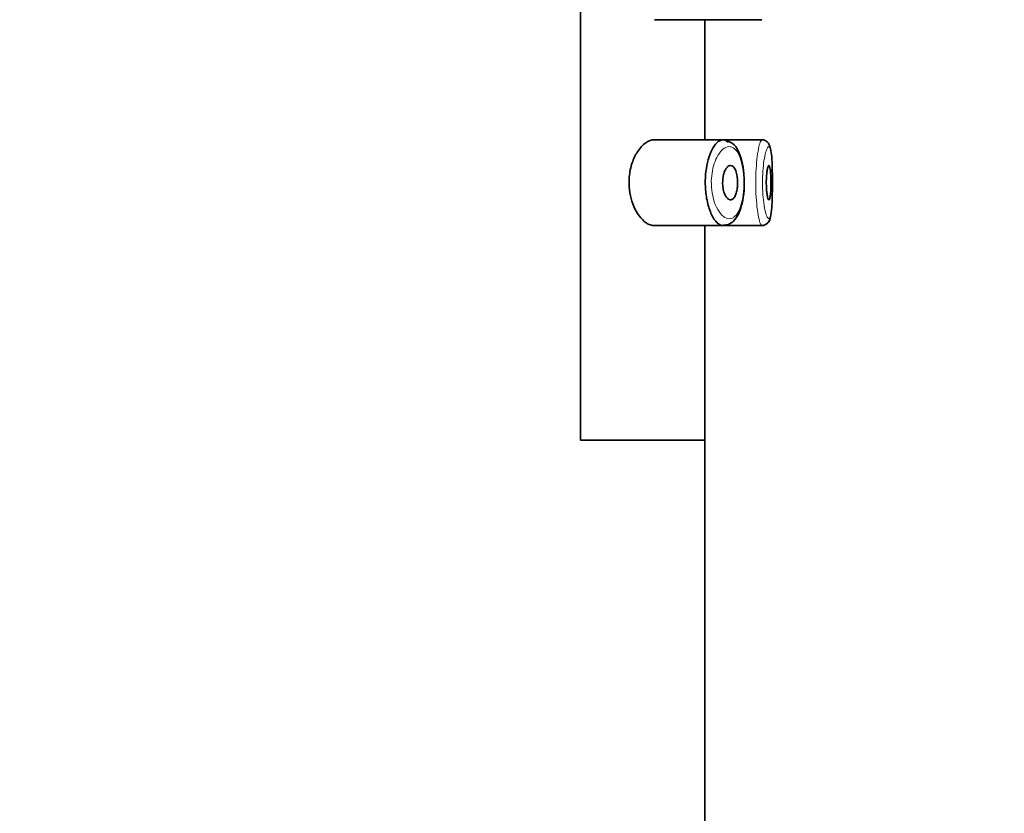
# Model space of a CAD drawing. Units: millimetres. Extents: x 0 to 2432, y 0 to 2738.
# Drawn here: x 2001 to 2030, y 2178 to 2201 of the extents above; entities that cross this region are included whole.
import ezdxf
from ezdxf import colors
from ezdxf.entities.mleader import LeaderData, LeaderLine
from ezdxf.math import Vec2, Vec3

# ---------------------------------------------------------------- set-up
doc = ezdxf.new("R2010")
doc.units = ezdxf.units.MM
doc.layers.add('DV4_Défaut', color=7, linetype='Continuous')
doc.layers.add('Défaut', color=7, linetype='Continuous')

# ---------------------------------------------------------------- blocks, each defined once
blk = doc.blocks.new('_DOT')
at = {"color": 0}
blk.add_line((0, 0), (-1, 0), dxfattribs=at)
at = {"color": 0, "const_width": 0.333}
blk.add_lwpolyline([(-0.1665, 0, 1), (0.1665, 0, 1)], format="xyb", close=True, dxfattribs=at)
blk = doc.blocks.new('SE3')
at = {"layer": 'DV4_Défaut', "color": 7, "linetype": 'Continuous', "lineweight": 35}
for p, q in [((2017.684, 2257.723), (2017.684, 2188.723)), ((2017.684, 2188.723), (2017.684, 2257.723)), ((2019.832, 2200.973), (2021.831, 2200.973)), ((2021.303, 2197.473), (2021.303, 2200.973)), ((2021.831, 2200.973), (2022.966, 2200.973)), ((2022.966, 2200.973), (2022.966, 2200.973)), ((2021.832, 2197.473), (2019.836, 2197.473)), ((2022.967, 2197.473), (2021.832, 2197.473)), ((2022.967, 2197.473), (2022.967, 2197.473)), ((2019.832, 2194.973), (2021.831, 2194.973)), ((2021.303, 2188.723), (2021.303, 2194.973)), ((2021.831, 2194.973), (2022.966, 2194.973)), ((2022.966, 2194.973), (2022.966, 2194.973)), ((2021.303, 2188.723), (2017.684, 2188.723)), ((2017.684, 2188.723), (2021.303, 2188.723)), ((2021.303, 2126.123), (2021.303, 2188.723))]:
    blk.add_line(p, q, dxfattribs=at)
for points, knots in [([(2019.836, 2197.473), (2019.753, 2197.473), (2019.666, 2197.442), (2019.582, 2197.384), (2019.497, 2197.325), (2019.414, 2197.236), (2019.34, 2197.122), (2019.281, 2197.03), (2019.228, 2196.92), (2019.186, 2196.797), (2019.144, 2196.673), (2019.114, 2196.532), (2019.101, 2196.388), (2019.09, 2196.264), (2019.092, 2196.135), (2019.106, 2196.012), (2019.119, 2195.898), (2019.143, 2195.786), (2019.175, 2195.685), (2019.208, 2195.577), (2019.252, 2195.478), (2019.3, 2195.392), (2019.355, 2195.294), (2019.418, 2195.211), (2019.483, 2195.146), (2019.558, 2195.072), (2019.637, 2195.02), (2019.715, 2194.994), (2019.755, 2194.98), (2019.795, 2194.973), (2019.835, 2194.973)], [0, 0, 0, 0, 0.127584, 0.127584, 0.127584, 0.25539, 0.25539, 0.25539, 0.358237, 0.358237, 0.358237, 0.462075, 0.462075, 0.462075, 0.551089, 0.551089, 0.551089, 0.63371, 0.63371, 0.63371, 0.721747, 0.721747, 0.721747, 0.822805, 0.822805, 0.822805, 0.939517, 0.939517, 0.939517, 1, 1, 1, 1]), ([(2021.833, 2194.973), (2021.805, 2194.973), (2021.777, 2194.98), (2021.749, 2194.993), (2021.692, 2195.019), (2021.633, 2195.074), (2021.578, 2195.153), (2021.524, 2195.233), (2021.472, 2195.34), (2021.43, 2195.466), (2021.391, 2195.585), (2021.359, 2195.723), (2021.339, 2195.869), (2021.322, 2195.999), (2021.314, 2196.138), (2021.317, 2196.274), (2021.319, 2196.398), (2021.33, 2196.523), (2021.348, 2196.639), (2021.367, 2196.754), (2021.393, 2196.864), (2021.424, 2196.961), (2021.457, 2197.066), (2021.497, 2197.158), (2021.54, 2197.233), (2021.588, 2197.315), (2021.64, 2197.378), (2021.692, 2197.419), (2021.749, 2197.463), (2021.807, 2197.48), (2021.863, 2197.471)], [0, 0, 0, 0, 0.056784, 0.056784, 0.056784, 0.174348, 0.174348, 0.174348, 0.293101, 0.293101, 0.293101, 0.404297, 0.404297, 0.404297, 0.502507, 0.502507, 0.502507, 0.592035, 0.592035, 0.592035, 0.681453, 0.681453, 0.681453, 0.777615, 0.777615, 0.777615, 0.884078, 0.884078, 0.884078, 1, 1, 1, 1]), ([(2022.445, 2196.251), (2022.445, 2196.338), (2022.444, 2196.535), (2022.388, 2196.865), (2022.285, 2197.158), (2022.143, 2197.367), (2022.019, 2197.419), (2021.961, 2197.441)], [0, 0, 0, 0, 0.140074, 0.372916, 0.613912, 0.846847, 1, 1, 1, 1]), ([(2023.27, 2196.019), (2023.271, 2196.079), (2023.274, 2196.246), (2023.27, 2196.571), (2023.258, 2196.913), (2023.231, 2197.165), (2023.2, 2197.3), (2023.137, 2197.405), (2023.051, 2197.466), (2022.998, 2197.468), (2022.973, 2197.469)], [0, 0, 0, 0, 0.083632, 0.272654, 0.462642, 0.656811, 0.820024, 0.899563, 0.960299, 1, 1, 1, 1]), ([(2022.051, 2196.723), (2022.077, 2196.723), (2022.103, 2196.712), (2022.126, 2196.691), (2022.15, 2196.67), (2022.173, 2196.637), (2022.192, 2196.596), (2022.209, 2196.557), (2022.225, 2196.508), (2022.236, 2196.455), (2022.246, 2196.405), (2022.253, 2196.35), (2022.256, 2196.294), (2022.259, 2196.242), (2022.259, 2196.187), (2022.255, 2196.134), (2022.252, 2196.083), (2022.245, 2196.033), (2022.235, 2195.988), (2022.225, 2195.942), (2022.212, 2195.899), (2022.197, 2195.864), (2022.182, 2195.826), (2022.163, 2195.795), (2022.143, 2195.773), (2022.122, 2195.748), (2022.099, 2195.732), (2022.075, 2195.726), (2022.05, 2195.72), (2022.023, 2195.724), (2021.997, 2195.738), (2021.971, 2195.753), (2021.945, 2195.779), (2021.921, 2195.815), (2021.898, 2195.85), (2021.877, 2195.896), (2021.861, 2195.948), (2021.846, 2195.996), (2021.834, 2196.052), (2021.828, 2196.109), (2021.822, 2196.161), (2021.82, 2196.216), (2021.823, 2196.27), (2021.825, 2196.32), (2021.831, 2196.37), (2021.84, 2196.416), (2021.849, 2196.463), (2021.862, 2196.507), (2021.877, 2196.544), (2021.893, 2196.585), (2021.912, 2196.62), (2021.932, 2196.647), (2021.954, 2196.677), (2021.978, 2196.699), (2022.002, 2196.711), (2022.018, 2196.719), (2022.035, 2196.723), (2022.051, 2196.723)], [0, 0, 0, 0, 0.059515, 0.059515, 0.059515, 0.119219, 0.119219, 0.119219, 0.175762, 0.175762, 0.175762, 0.227805, 0.227805, 0.227805, 0.27664, 0.27664, 0.27664, 0.324401, 0.324401, 0.324401, 0.373178, 0.373178, 0.373178, 0.424681, 0.424681, 0.424681, 0.479997, 0.479997, 0.479997, 0.539117, 0.539117, 0.539117, 0.600288, 0.600288, 0.600288, 0.659949, 0.659949, 0.659949, 0.714588, 0.714588, 0.714588, 0.763723, 0.763723, 0.763723, 0.8101, 0.8101, 0.8101, 0.857244, 0.857244, 0.857244, 0.907879, 0.907879, 0.907879, 0.963344, 0.963344, 0.963344, 1, 1, 1, 1]), ([(2023.169, 2196.723), (2023.177, 2196.723), (2023.184, 2196.714), (2023.191, 2196.695), (2023.197, 2196.676), (2023.203, 2196.648), (2023.208, 2196.612), (2023.213, 2196.577), (2023.217, 2196.534), (2023.22, 2196.486), (2023.223, 2196.438), (2023.226, 2196.385), (2023.227, 2196.33), (2023.228, 2196.276), (2023.228, 2196.218), (2023.228, 2196.163), (2023.227, 2196.108), (2023.225, 2196.053), (2023.223, 2196.003), (2023.22, 2195.953), (2023.217, 2195.907), (2023.212, 2195.868), (2023.208, 2195.828), (2023.203, 2195.796), (2023.196, 2195.772), (2023.19, 2195.748), (2023.184, 2195.732), (2023.176, 2195.726), (2023.169, 2195.72), (2023.161, 2195.724), (2023.153, 2195.737), (2023.146, 2195.749), (2023.138, 2195.772), (2023.13, 2195.803), (2023.123, 2195.833), (2023.116, 2195.873), (2023.111, 2195.917), (2023.105, 2195.962), (2023.101, 2196.013), (2023.098, 2196.067), (2023.095, 2196.12), (2023.093, 2196.176), (2023.093, 2196.232), (2023.094, 2196.287), (2023.095, 2196.343), (2023.098, 2196.395), (2023.102, 2196.447), (2023.106, 2196.496), (2023.112, 2196.539), (2023.117, 2196.582), (2023.124, 2196.619), (2023.131, 2196.649), (2023.139, 2196.678), (2023.147, 2196.7), (2023.154, 2196.712), (2023.159, 2196.719), (2023.164, 2196.723), (2023.169, 2196.723)], [0, 0, 0, 0, 0.054135, 0.054135, 0.054135, 0.10829, 0.10829, 0.10829, 0.162155, 0.162155, 0.162155, 0.21566, 0.21566, 0.21566, 0.26894, 0.26894, 0.26894, 0.322132, 0.322132, 0.322132, 0.375363, 0.375363, 0.375363, 0.428763, 0.428763, 0.428763, 0.482472, 0.482472, 0.482472, 0.536578, 0.536578, 0.536578, 0.591006, 0.591006, 0.591006, 0.645443, 0.645443, 0.645443, 0.699447, 0.699447, 0.699447, 0.752756, 0.752756, 0.752756, 0.805545, 0.805545, 0.805545, 0.858337, 0.858337, 0.858337, 0.911642, 0.911642, 0.911642, 0.965627, 0.965627, 0.965627, 1, 1, 1, 1]), ([(2021.833, 2194.986), (2021.893, 2194.987), (2022.016, 2194.992), (2022.188, 2195.139), (2022.322, 2195.368), (2022.412, 2195.689), (2022.453, 2196.019), (2022.447, 2196.195), (2022.445, 2196.251)], [0, 0, 0, 0, 0.12594, 0.30622, 0.492872, 0.711163, 0.920222, 1, 1, 1, 1]), ([(2022.966, 2194.979), (2022.982, 2194.977), (2023.025, 2194.973), (2023.097, 2195.01), (2023.153, 2195.067), (2023.192, 2195.138), (2023.227, 2195.256), (2023.252, 2195.463), (2023.267, 2195.76), (2023.269, 2195.941), (2023.27, 2196.019)], [0, 0, 0, 0, 0.031917, 0.103189, 0.167123, 0.240062, 0.366107, 0.637519, 0.86592, 1, 1, 1, 1])]:
    blk.add_open_spline(points, degree=3, knots=knots, dxfattribs=at)
at = {"layer": 'DV4_Défaut', "color": 7, "linetype": 'Continuous', "lineweight": 18}
for points, knots in [([(2022.046, 2197.271), (2022.046, 2197.271), (2022.046, 2197.271), (2022.046, 2197.271), (2021.99, 2197.279), (2021.931, 2197.264), (2021.873, 2197.227), (2021.817, 2197.192), (2021.761, 2197.134), (2021.71, 2197.058), (2021.671, 2196.998), (2021.633, 2196.926), (2021.601, 2196.843), (2021.57, 2196.762), (2021.543, 2196.67), (2021.525, 2196.572), (2021.506, 2196.475), (2021.495, 2196.37), (2021.492, 2196.266), (2021.49, 2196.151), (2021.498, 2196.034), (2021.515, 2195.926), (2021.535, 2195.803), (2021.568, 2195.686), (2021.607, 2195.588), (2021.65, 2195.481), (2021.703, 2195.391), (2021.758, 2195.324), (2021.813, 2195.258), (2021.873, 2195.212), (2021.931, 2195.189), (2021.99, 2195.167), (2022.049, 2195.168), (2022.104, 2195.193), (2022.13, 2195.204), (2022.155, 2195.222), (2022.18, 2195.245), (2022.223, 2195.285), (2022.263, 2195.343), (2022.297, 2195.416), (2022.33, 2195.485), (2022.358, 2195.57), (2022.38, 2195.664), (2022.402, 2195.756), (2022.418, 2195.86), (2022.428, 2195.967), (2022.438, 2196.075), (2022.441, 2196.19), (2022.438, 2196.302), (2022.435, 2196.418), (2022.425, 2196.534), (2022.408, 2196.64), (2022.39, 2196.754), (2022.364, 2196.859), (2022.332, 2196.947), (2022.297, 2197.042), (2022.255, 2197.119), (2022.208, 2197.173), (2022.158, 2197.229), (2022.103, 2197.263), (2022.046, 2197.271)], [0, 0, 0, 0, 0.000102, 0.000102, 0.000102, 0.060603, 0.060603, 0.060603, 0.119477, 0.119477, 0.119477, 0.165691, 0.165691, 0.165691, 0.21125, 0.21125, 0.21125, 0.256431, 0.256431, 0.256431, 0.30595, 0.30595, 0.30595, 0.362591, 0.362591, 0.362591, 0.423987, 0.423987, 0.423987, 0.485375, 0.485375, 0.485375, 0.546877, 0.546877, 0.546877, 0.576036, 0.576036, 0.576036, 0.627995, 0.627995, 0.627995, 0.677323, 0.677323, 0.677323, 0.72541, 0.72541, 0.72541, 0.773839, 0.773839, 0.773839, 0.824404, 0.824404, 0.824404, 0.8789, 0.8789, 0.8789, 0.938085, 0.938085, 0.938085, 1, 1, 1, 1]), ([(2022.967, 2194.973), (2022.957, 2194.973), (2022.947, 2194.982), (2022.936, 2195), (2022.919, 2195.029), (2022.9, 2195.082), (2022.883, 2195.155), (2022.865, 2195.229), (2022.848, 2195.325), (2022.833, 2195.435), (2022.818, 2195.545), (2022.806, 2195.671), (2022.798, 2195.805), (2022.79, 2195.936), (2022.786, 2196.078), (2022.785, 2196.217), (2022.785, 2196.355), (2022.789, 2196.494), (2022.797, 2196.624), (2022.805, 2196.754), (2022.816, 2196.877), (2022.83, 2196.986), (2022.843, 2197.095), (2022.86, 2197.192), (2022.877, 2197.267), (2022.894, 2197.345), (2022.913, 2197.402), (2022.931, 2197.436), (2022.944, 2197.463), (2022.958, 2197.475), (2022.97, 2197.473)], [0, 0, 0, 0, 0.065346, 0.065346, 0.065346, 0.17315, 0.17315, 0.17315, 0.281475, 0.281475, 0.281475, 0.389286, 0.389286, 0.389286, 0.495279, 0.495279, 0.495279, 0.599496, 0.599496, 0.599496, 0.703476, 0.703476, 0.703476, 0.808897, 0.808897, 0.808897, 0.916227, 0.916227, 0.916227, 1, 1, 1, 1]), ([(2023.169, 2197.273), (2023.156, 2197.275), (2023.142, 2197.265), (2023.128, 2197.242), (2023.11, 2197.214), (2023.091, 2197.165), (2023.074, 2197.099), (2023.056, 2197.036), (2023.04, 2196.955), (2023.026, 2196.864), (2023.012, 2196.773), (2023.001, 2196.669), (2022.993, 2196.56), (2022.985, 2196.451), (2022.981, 2196.334), (2022.981, 2196.218), (2022.981, 2196.101), (2022.986, 2195.982), (2022.994, 2195.872), (2023.002, 2195.759), (2023.015, 2195.653), (2023.029, 2195.561), (2023.044, 2195.468), (2023.062, 2195.388), (2023.08, 2195.326), (2023.097, 2195.265), (2023.116, 2195.22), (2023.134, 2195.196), (2023.152, 2195.171), (2023.169, 2195.167), (2023.184, 2195.183), (2023.194, 2195.192), (2023.202, 2195.21), (2023.21, 2195.235), (2023.223, 2195.274), (2023.233, 2195.333), (2023.242, 2195.407), (2023.25, 2195.48), (2023.256, 2195.57), (2023.261, 2195.67), (2023.266, 2195.769), (2023.269, 2195.881), (2023.271, 2195.996), (2023.272, 2196.11), (2023.273, 2196.231), (2023.272, 2196.347), (2023.271, 2196.464), (2023.269, 2196.58), (2023.265, 2196.685), (2023.261, 2196.791), (2023.256, 2196.889), (2023.248, 2196.971), (2023.241, 2197.054), (2023.232, 2197.124), (2023.22, 2197.174), (2023.209, 2197.224), (2023.195, 2197.257), (2023.179, 2197.268), (2023.176, 2197.271), (2023.172, 2197.272), (2023.169, 2197.273)], [0, 0, 0, 0, 0.042565, 0.042565, 0.042565, 0.097393, 0.097393, 0.097393, 0.150242, 0.150242, 0.150242, 0.202465, 0.202465, 0.202465, 0.25461, 0.25461, 0.25461, 0.307649, 0.307649, 0.307649, 0.361815, 0.361815, 0.361815, 0.416544, 0.416544, 0.416544, 0.471245, 0.471245, 0.471245, 0.526056, 0.526056, 0.526056, 0.559633, 0.559633, 0.559633, 0.613191, 0.613191, 0.613191, 0.666487, 0.666487, 0.666487, 0.719576, 0.719576, 0.719576, 0.772566, 0.772566, 0.772566, 0.825637, 0.825637, 0.825637, 0.879042, 0.879042, 0.879042, 0.933072, 0.933072, 0.933072, 0.987814, 0.987814, 0.987814, 1, 1, 1, 1])]:
    blk.add_open_spline(points, degree=3, knots=knots, dxfattribs=at)
at = {"layer": 'DV4_Défaut', "color": 7, "linetype": 'Continuous', "lineweight": 35}
blk.add_open_spline([(2021.863, 2197.471), (2021.905, 2197.463), (2021.947, 2197.438), (2021.986, 2197.398)], degree=3, dxfattribs=at)

msp = doc.modelspace()

# ---------------------------------------------------------------- block references
at = {"layer": 'Défaut'}
msp.add_blockref('SE3', (0, 0), dxfattribs=at)

# ---------------------------------------------------------------- leaders
at = {"layer": 'Défaut', "color": 7, "linetype": 'Continuous', "lineweight": 18}
ml = msp.add_multileader_mtext('Standard', dxfattribs=at)
ml.set_content('{\\pxsm0.9;\\fSolid Edge ISO|b1||i0||c0|p34;\\W1.;19/05/2021\\P}', color=256)
ml.set_leader_properties()
ml.set_arrow_properties(name='DOT')
ml.build(insert=Vec2(0, 0))
ml.multileader.update_dxf_attribs({"leader_type": 0, "dogleg_length": 0, "arrow_head_size": 12})
ctx = ml.context
ctx.base_point, ctx.char_height, ctx.arrow_head_size, ctx.landing_gap_size = Vec3(2344.03, 2730.882), 12, 12, 4.2
notes = []
notes.append((ctx, [(0, (0, 0, 0), (0, 0), (1, 0), 1, [])]))
ctx.mtext.insert = Vec3(2346.03, 2737.002)
for ctx, leaders in notes:
    for number, flags, end, landing, length, lines in leaders:
        leader = LeaderData()
        leader.index, (leader.has_last_leader_line, leader.has_dogleg_vector, leader.attachment_direction) = number, flags
        leader.last_leader_point, leader.dogleg_vector, leader.dogleg_length = Vec3(end), Vec3(landing), length
        for number, points, colour, breaks in lines:
            line = LeaderLine()
            line.index, line.vertices, line.color, line.breaks = number, Vec3.list(points), colors.encode_raw_color(colour), breaks
            leader.lines.append(line)
        ctx.leaders.append(leader)

doc.saveas('drawing.dxf')
